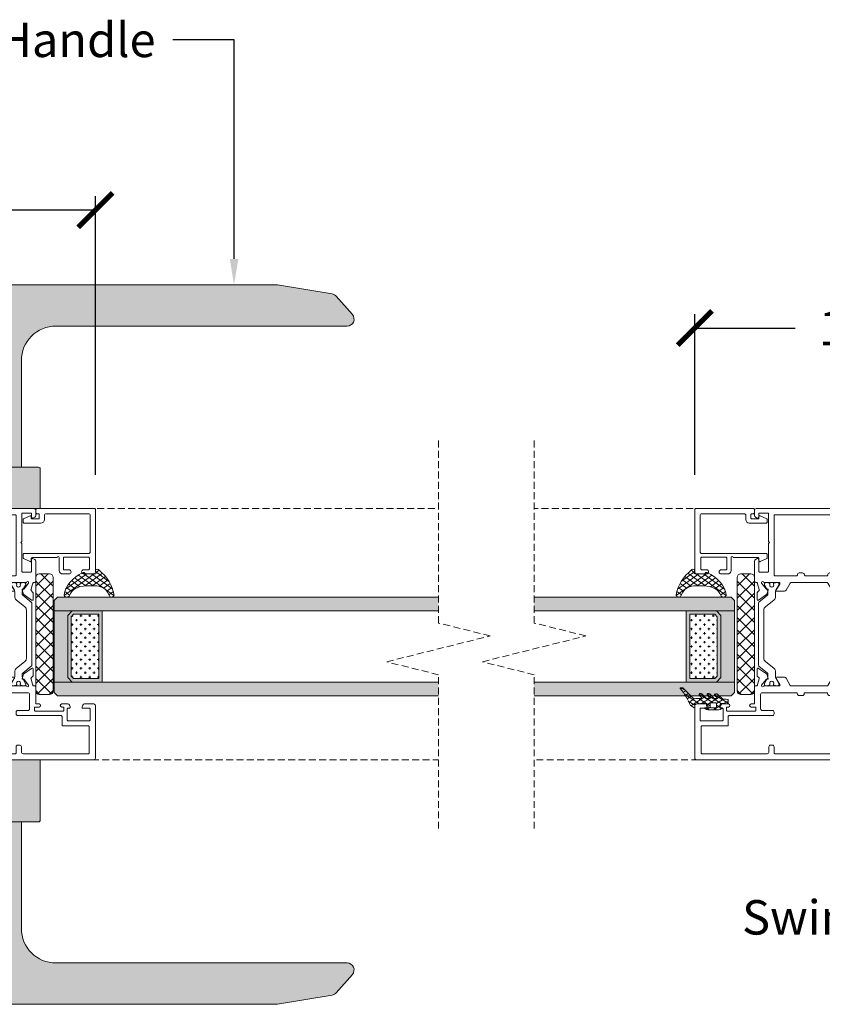
# Model space of a CAD drawing. Units: millimetres. Extents: x 2158 to 6128, y -16262 to -7831.
# Drawn here: x 3150 to 3383, y -16222 to -15936 of the extents above; entities that cross this region are included whole.
import ezdxf
from ezdxf import colors
from ezdxf.entities.mleader import LeaderData, LeaderLine
from ezdxf.math import Vec2, Vec3

# ---------------------------------------------------------------- set-up
doc = ezdxf.new("R2010")
doc.units = ezdxf.units.MM
doc.linetypes.add('Dash', pattern=[3, 2, -1])
doc.layers.get('0').update_dxf_attribs({"lineweight": 18})
doc.layers.add('ODC Product', color=7, linetype='Continuous', lineweight=15)
doc.layers.add('Z-060-M_DETAIL', color=7, linetype='Continuous', lineweight=13)
doc.styles.add('DIMENSIONS', font='arial.ttf', dxfattribs={"height": 25})
doc.dimstyles.new('ODC Standard Products', dxfattribs={"dimscale": 20, "dimtxt": 0.5, "dimasz": 0.5, "dimexe": 0.2, "dimexo": 0.5, "dimgap": 0.5, "dimtad": 0, "dimdec": 0, "dimrnd": 1, "dimdsep": 46, "dimtxsty": 'Standard', "dimblk": 'ARCHTICK', "dimcen": 0.59, "dimclrd": 256, "dimclre": 256, "dimclrt": 256, "dimadec": 0, "dimazin": 2, "dimtfac": 1, "dimtdec": 0, "dimtofl": 0, "dimtmove": 2, "dimatfit": 3, "dimfxl": 1, "dimtolj": 1, "dimtzin": 0, "dimarcsym": 0})

# ---------------------------------------------------------------- blocks, each defined once
blk = doc.blocks.new('COR-3721', base_point=(223.343057, -8.111211))
at = {"color": 7, "linetype": 'Continuous'}
for points in [[(223.343057, 46.388789), (223.343057, -7.611211, 0.414214), (223.843057, -8.111211), (226.383276, -8.111211, 0.339454), (226.866239, -7.740621), (227.067673, -6.988857, 0.493145), (226.777895, -6.611211), (225.143057, -6.611211, -0.414214), (224.843057, -6.311211), (224.843057, -2.211211, -0.414214), (225.143057, -1.911211), (232.593057, -1.911211), (232.843057, -1.661211), (233.093057, -1.911211), (240.5434, -1.911211, -0.414214), (240.8434, -2.211211), (240.8434, -6.311211, -0.414214), (240.5434, -6.611211), (237.40822, -6.611211, 0.493154), (237.118444, -6.988865), (237.321143, -7.745264, 0.336773), (237.802838, -8.111211), (241.8434, -8.111211, 0.414214), (242.3434, -7.611211), (242.3434, -3.361211, -0.414214), (242.5934, -3.111211), (244.134799, -3.111211, 0.414214), (244.384799, -2.861211), (244.384799, -1.496211, -0.414214), (244.684799, -1.196211), (245.152095, -1.196211, 0.071766), (245.236894, -1.183977), (246.840904, -0.711302, -0.260571), (247.126443, -0.776124), (247.688965, -1.282621, 0.185339), (247.889704, -1.359678), (249.674847, -1.359678, 0.608555), (249.919715, -0.886358), (248.337718, 1.348702, 0.157082), (248.190521, 1.459037), (247.027273, 1.859576, 0.520567), (246.76219, 1.666981), (246.765524, 1.47601, -0.231141), (246.691257, 1.31696), (245.031322, -0.024384), (244.843057, -0.024384, -1), (244.843057, 0.575616), (244.843057, 5.075616, -0.414214), (245.043057, 5.275616), (245.110945, 5.275616, -0.137784), (245.267159, 5.231736), (246.948683, 4.20613, 0.887668), (247.343057, 4.253233), (247.343057, 6.621146, 0.267949), (247.093057, 7.054158), (244.968057, 8.281028, -0.267949), (244.843057, 8.497534), (244.843057, 18.980044, -0.267949), (244.968057, 19.19655), (247.093057, 20.42342, 0.267949), (247.343057, 20.856432), (247.343057, 23.224345, 0.887668), (246.948683, 23.271448), (245.26716, 22.245842, -0.137784), (245.110945, 22.201962), (245.043057, 22.201962, -0.414214), (244.843057, 22.401962), (244.843057, 26.901962, -1), (244.843057, 27.501962), (245.031322, 27.501962), (246.691257, 26.160618, -0.231141), (246.765524, 26.001568), (246.76219, 25.810597, 0.520567), (247.027273, 25.618002), (248.190521, 26.018541, 0.157082), (248.337718, 26.128876), (249.919715, 28.363936, 0.608555), (249.674847, 28.837256), (247.889704, 28.837256, 0.185339), (247.688965, 28.760199), (247.126443, 28.253702, -0.260571), (246.840904, 28.18888), (245.236675, 28.66162, 0.07546), (245.147466, 28.673822, -0.418595), (244.843057, 28.973861), (244.843144, 29.338729, 0.414284), (244.593144, 29.588789), (239.843057, 29.588789, -0.414214), (239.593057, 29.838789), (239.593057, 30.538789, 1), (238.693057, 30.538789), (238.693057, 29.439803, -0.414214), (238.443057, 29.189803), (237.743057, 29.189803, -0.414214), (237.493057, 29.439803), (237.493057, 37.438789, -0.414214), (237.743057, 37.688789), (238.443057, 37.688789, -0.414214), (238.693057, 37.438789), (238.693057, 37.138789, 1), (239.593057, 37.138789), (239.593057, 38.88321, 0.315299), (239.264067, 39.353057), (238.745663, 39.54174, 0.520567), (238.343057, 39.259833), (238.343057, 38.988789, -0.414214), (238.043057, 38.688789), (234.993057, 38.688789, -0.414214), (234.693057, 38.988789), (234.693057, 45.088789, -0.414214), (234.993057, 45.388789), (238.043057, 45.388789, -0.414214), (238.343057, 45.088789), (238.343057, 43.318428, 0.520567), (238.745663, 43.03652), (239.264067, 43.225204, 0.315299), (239.593057, 43.69505), (239.593057, 46.388789, 0.414214), (239.093057, 46.888789), (223.843057, 46.888789, 0.414214), (223.343057, 46.388789)], [(225.143057, -0.161211), (225.143057, 23.688789, -0.414214), (225.343057, 23.888789), (227.143057, 23.888789, 0.414214), (227.643057, 24.388789), (227.643057, 24.888789, 0.414214), (227.143057, 25.388789), (225.643057, 25.388789, -0.414214), (225.143057, 25.888789), (225.143057, 44.838789, -0.414214), (225.393057, 45.088789), (232.943057, 45.088789, -0.414214), (233.193057, 44.838789), (233.193057, 37.438789, 0.414214), (233.443057, 37.188789), (235.943057, 37.188789, -0.414214), (236.193057, 36.938789), (236.193057, 24.388789, 0.414214), (236.693057, 23.888789), (237.193057, 23.888789, 0.414214), (237.693057, 24.388789), (237.693057, 27.288789, -0.414214), (238.193057, 27.788789), (242.343057, 27.788789, -0.414214), (242.843057, 27.288789), (242.843057, 17.338789, -0.414214), (242.643057, 17.138789), (242.543057, 17.138789, 0.414214), (242.043057, 16.638789), (242.043057, 15.638789, 0.414214), (242.543057, 15.138789), (242.643057, 15.138789, -0.414214), (242.843057, 14.938789), (242.843057, 8.538789, -0.414214), (242.643057, 8.338789), (242.543057, 8.338789, 0.414214), (242.043057, 7.838789), (242.043057, 6.838789, 0.414214), (242.543057, 6.338789), (242.643057, 6.338789, -0.414214), (242.843057, 6.138789), (242.843057, -0.161211, -0.414214), (242.593057, -0.411211), (225.393057, -0.411211, -0.414214), (225.143057, -0.161211)], [(286.489219, 25.238789), (286.239219, 25.488789), (278.142713, 25.488789, -0.414214), (277.842713, 25.788789), (277.842713, 28.038789, -0.414214), (278.142713, 28.338789), (281.543179, 28.338789, 0.548619), (281.815071, 28.765574), (281.565819, 29.300098, 0.291473), (281.112665, 29.588789), (275.343029, 29.588789, 0.462171), (274.839936, 29.01694, -0.461598), (274.538647, 28.673822, 0.07546), (274.449439, 28.66162), (272.845209, 28.18888, -0.260571), (272.559671, 28.253702), (271.997148, 28.760199, 0.185339), (271.796409, 28.837256), (270.011266, 28.837256, 0.608555), (269.766398, 28.363936), (271.348395, 26.128876, 0.157082), (271.495592, 26.018541), (272.65884, 25.618002, 0.520567), (272.923923, 25.810597), (272.92059, 26.001568, -0.231141), (272.994856, 26.160618), (274.654791, 27.501962), (274.843057, 27.501962, -1), (274.843057, 26.901962), (274.843057, 22.401962, -0.414214), (274.643057, 22.201962), (274.575168, 22.201962, -0.137784), (274.418954, 22.245842), (272.737431, 23.271448, 0.887668), (272.343057, 23.224345), (272.343057, 20.856432, 0.267949), (272.593057, 20.42342), (274.718057, 19.19655, -0.267949), (274.843057, 18.980044), (274.843057, 8.497534, -0.267949), (274.718057, 8.281028), (272.593057, 7.054158, 0.267949), (272.343057, 6.621146), (272.343057, 4.253233, 0.887668), (272.737431, 4.20613), (274.418954, 5.231736, -0.137784), (274.575168, 5.275616), (274.643057, 5.275616, -0.414214), (274.843057, 5.075616), (274.843057, 0.575616, -1), (274.843057, -0.024384), (274.654792, -0.024384), (272.994856, 1.31696, -0.231141), (272.92059, 1.47601), (272.923923, 1.666981, 0.520567), (272.65884, 1.859576), (271.495592, 1.459037, 0.157082), (271.348395, 1.348702), (269.766398, -0.886358, 0.608555), (270.011266, -1.359678), (271.796409, -1.359678, 0.185339), (271.997148, -1.282621), (272.559671, -0.776124, -0.260571), (272.84521, -0.711302), (274.449219, -1.183977, 0.071766), (274.534019, -1.196211), (275.001314, -1.196211, -0.414214), (275.301314, -1.496211), (275.301314, -2.861211, 0.414214), (275.551314, -3.111211), (277.092713, -3.111211, -0.414214), (277.342713, -3.361211), (277.342713, -7.611211, 0.414214), (277.842713, -8.111211), (281.822932, -8.111211, 0.339454), (282.305895, -7.740621), (282.507329, -6.988857, 0.493145), (282.217552, -6.611211), (279.142713, -6.611211, -0.414214), (278.842713, -6.311211), (278.842713, -2.211211, -0.414214), (279.142713, -1.911211), (286.593056, -1.911211), (286.843056, -1.661211), (287.093056, -1.911211), (294.542713, -1.911211, -0.414214), (294.842713, -2.211211), (294.842713, -6.311211, -0.414214), (294.542713, -6.611211), (292.907874, -6.611211, 0.493145), (292.618096, -6.988857), (292.819531, -7.740621, 0.339454), (293.302494, -8.111211), (295.842713, -8.111211, 0.414214), (296.342713, -7.611211), (296.342713, 29.088789, 0.414214), (295.842713, 29.588789), (294.285774, 29.588789, 0.291473), (293.83262, 29.300098), (293.583367, 28.765574, 0.548619), (293.85526, 28.338789), (294.742713, 28.338789, -0.414214), (295.042713, 28.038789), (295.042713, 25.788789, -0.414214), (294.742713, 25.488789), (286.739219, 25.488789), (286.489219, 25.238789)], [(269.111266, 28.27225, 0.226129), (268.722871, 28.457371), (259.843057, 28.457371), (250.963242, 28.457371, 0.226129), (250.574847, 28.27225), (248.544963, 25.768443, -0.226129), (248.311926, 25.657371), (247.449467, 25.657371, -0.131652), (247.049467, 25.764551), (245.549467, 26.630576, 0.131652), (245.449467, 26.657371), (245.243057, 26.657371, 0.414214), (244.843057, 26.257371), (244.843057, 25.657371), (244.943057, 25.657371), (244.943057, 25.382371, 0.414214), (245.243057, 25.082371), (245.302583, 25.082371, -0.571287), (246.193057, 24.557371, -0.571287), (245.302583, 24.032371), (245.243057, 24.032371, 0.414214), (244.943057, 23.732371), (244.943057, 23.457371), (244.843057, 23.457371), (244.843057, 22.857371, 0.414214), (245.243057, 22.457371), (245.449467, 22.457371, 0.131652), (245.549467, 22.484166), (247.049467, 23.350191, -0.131652), (247.449467, 23.457371), (248.931544, 23.457371, 0.226129), (249.863693, 23.90166), (251.89975, 26.413082, -0.226129), (252.831898, 26.857371), (259.843057, 26.857371), (266.854215, 26.857371, -0.226129), (267.786364, 26.413082), (269.82242, 23.90166, 0.226129), (270.754569, 23.457371), (272.236646, 23.457371, -0.131652), (272.636646, 23.350191), (274.136646, 22.484166, 0.131652), (274.236646, 22.457371), (274.443057, 22.457371, 0.414214), (274.843057, 22.857371), (274.843057, 23.457371), (274.743057, 23.457371), (274.743057, 23.732371, 0.414214), (274.443057, 24.032371), (274.38353, 24.032371, -0.571287), (273.493057, 24.557371, -0.571287), (274.38353, 25.082371), (274.443057, 25.082371, 0.414214), (274.743057, 25.382371), (274.743057, 25.657371), (274.843057, 25.657371), (274.843057, 26.257371, 0.414214), (274.443057, 26.657371), (274.236646, 26.657371, 0.131652), (274.136646, 26.630576), (272.636646, 25.764551, -0.131652), (272.236646, 25.657371), (271.374187, 25.657371, -0.226129), (271.14115, 25.768443), (269.111266, 28.27225)], [(277.092713, 23.888789), (294.292713, 23.888789, -0.414214), (294.542713, 23.638789), (294.542713, -0.161211, -0.414214), (294.292713, -0.411211), (277.092713, -0.411211, -0.414214), (276.842713, -0.161211), (276.842713, 6.088789, -0.414214), (277.042713, 6.288789), (277.142713, 6.288789, 0.414214), (277.642713, 6.788789), (277.642713, 7.788789, 0.461409), (277.070997, 8.290799, -0.456412), (276.842713, 8.488789), (276.842713, 14.888789, -0.414214), (277.042713, 15.088789), (277.142713, 15.088789, 0.414214), (277.642713, 15.588789), (277.642713, 16.588789, 0.461409), (277.070997, 17.090799, -0.456412), (276.842713, 17.288789), (276.842713, 23.638789, -0.414214), (277.092713, 23.888789)], [(269.111266, -0.794672, -0.226129), (268.722871, -0.979793), (259.843057, -0.979793), (250.963242, -0.979793, -0.226129), (250.574847, -0.794672), (248.544963, 1.709135, 0.226129), (248.311926, 1.820207), (247.449467, 1.820207, 0.131652), (247.049467, 1.713028), (245.549467, 0.847002, -0.131652), (245.449467, 0.820207), (245.243057, 0.820207, -0.414214), (244.843057, 1.220207), (244.843057, 1.820207), (244.943057, 1.820207), (244.943057, 2.095207, -0.414214), (245.243057, 2.395207), (245.302583, 2.395207, 0.571287), (246.193057, 2.920207, 0.571287), (245.302583, 3.445207), (245.243057, 3.445207, -0.414214), (244.943057, 3.745207), (244.943057, 4.020207), (244.843057, 4.020207), (244.843057, 4.620207, -0.414214), (245.243057, 5.020207), (245.449467, 5.020207, -0.131652), (245.549467, 4.993412), (247.049467, 4.127387, 0.131652), (247.449467, 4.020207), (248.931544, 4.020207, -0.226129), (249.863693, 3.575918), (251.89975, 1.064497, 0.226129), (252.831898, 0.620207), (259.843057, 0.620207), (266.854215, 0.620207, 0.226129), (267.786364, 1.064497), (269.82242, 3.575918, -0.226129), (270.754569, 4.020207), (272.236646, 4.020207, 0.131652), (272.636646, 4.127387), (274.136646, 4.993412, -0.131652), (274.236646, 5.020207), (274.443057, 5.020207, -0.414214), (274.843057, 4.620207), (274.843057, 4.020207), (274.743057, 4.020207), (274.743057, 3.745207, -0.414214), (274.443057, 3.445207), (274.38353, 3.445207, 0.571287), (273.493057, 2.920207, 0.571287), (274.38353, 2.395207), (274.443057, 2.395207, -0.414214), (274.743057, 2.095207), (274.743057, 1.820207), (274.843057, 1.820207), (274.843057, 1.220207, -0.414214), (274.443057, 0.820207), (274.236646, 0.820207, -0.131652), (274.136646, 0.847002), (272.636646, 1.713028, 0.131652), (272.236646, 1.820207), (271.374187, 1.820207, 0.226129), (271.14115, 1.709135), (269.111266, -0.794672)]]:
    blk.add_lwpolyline(points, format="xyb", close=True, dxfattribs=at)
blk = doc.blocks.new('*U510')
at = {"color": 7, "linetype": 'Continuous'}
for p, q in [((25.7, 41.790873), (26.809127, 42.9)), ((25.837908, 38.393247), (30.344661, 42.9)), ((28.880195, 37.9), (33.880195, 42.9)), ((28.880195, 42.9), (33.880195, 37.9)), ((32.415729, 37.9), (37.415729, 42.9)), ((32.415729, 42.9), (37.415729, 37.9)), ((35.951263, 37.9), (40.951263, 42.9)), ((35.951263, 42.9), (40.951263, 37.9)), ((39.486797, 37.9), (44.486797, 42.9)), ((39.486797, 42.9), (44.486797, 37.9)), ((43.02233, 37.9), (48.02233, 42.9)), ((43.02233, 42.9), (48.02233, 37.9)), ((46.557864, 37.9), (51.557864, 42.9)), ((46.557864, 42.9), (51.557864, 37.9)), ((50.093398, 37.9), (55.093398, 42.9)), ((50.093398, 42.9), (55.093398, 37.9)), ((53.628932, 37.9), (58.628932, 42.9)), ((53.628932, 42.9), (58.628932, 37.9)), ((57.164466, 42.9), (60.7, 39.364466)), ((25.837908, 42.406753), (30.344661, 37.9)), ((57.164466, 37.9), (60.7, 41.435534)), ((25.7, 39.009127), (26.809127, 37.9))]:
    blk.add_line(p, q, dxfattribs=at)
blk = doc.blocks.new('COR-287300', base_point=(25.7, 37.9))
at = {"color": 7, "linetype": 'Continuous'}
blk.add_lwpolyline([(26.7, 42.9), (59.7, 42.9, -0.414214), (60.7, 41.9), (60.7, 38.9, -0.414214), (59.7, 37.9), (26.7, 37.9, -0.414214), (25.7, 38.9), (25.7, 41.9, -0.414214), (26.7, 42.9)], format="xyb", close=True, dxfattribs=at)
at = {"color": 7}
blk.add_blockref('*U510', (0, 0), dxfattribs=at)
blk = doc.blocks.new('COR-3780', base_point=(199.183662, 30.080064))
at = {"color": 7, "linetype": 'Continuous'}
blk.add_lwpolyline([(216.069237, 32.088165), (215.158302, 30.220472, -0.286745), (214.933603, 30.080064), (214.203982, 30.080064, -0.414214), (213.953982, 30.330064), (213.953982, 35.280064, -0.414214), (214.953982, 36.280064), (216.183982, 36.280064, 0.414214), (216.683982, 36.780064), (216.683982, 49.080064, 0.414214), (216.183982, 49.580064), (205.626995, 49.580064, 0.414214), (205.126995, 49.080064), (205.126995, 30.330064, -0.414214), (204.876995, 30.080064), (203.89736, 30.080064, -0.286745), (203.672661, 30.220472), (202.761629, 32.088365, -0.572302), (202.980007, 32.460064), (203.676995, 32.460064, 0.414214), (203.926995, 32.710064), (203.926995, 39.980209, 1), (203.926995, 40.580209), (200.183662, 40.580209, -0.414214), (199.183662, 41.580209), (199.183662, 43.430137, -1), (200.383517, 43.430137), (200.383517, 42.030064, 0.414214), (200.633517, 41.780064), (203.813982, 41.780064, 0.414214), (204.063982, 42.030064), (204.063982, 49.080064, 0.414214), (203.813982, 49.330064), (200.633517, 49.330064, 0.414214), (200.383517, 49.080064), (200.383517, 47.679992, -1), (199.183662, 47.679992), (199.183662, 50.580064, -0.414214), (199.683662, 51.080064), (217.933982, 51.080064, -0.414214), (218.183982, 50.830064), (218.183982, 34.060064, -0.414214), (217.933982, 33.810064), (216.933982, 33.810064, -0.414214), (216.683982, 34.060064), (216.683982, 34.530064, 0.414214), (216.433982, 34.780064), (215.403982, 34.780064, 0.414214), (215.153982, 34.530064), (215.153982, 32.710064, 0.414214), (215.403982, 32.460064), (215.850969, 32.460064, -0.572605), (216.069237, 32.088165)], format="xyb", close=True, dxfattribs=at)
blk = doc.blocks.new('*U512')
at = {"color": 7, "linetype": 'Continuous'}
for p, q in [((-10.099495, 5.392893), (-0.963907, -3.742695)), ((-9.841782, 3.892742), (-8.5316, 5.202924)), ((-8.325427, 3.287776), (-6.80678, 4.806423)), ((-7.595115, 5.009834), (-1.4, -1.185281)), ((-7.149864, 2.342019), (-5.215772, 4.276112)), ((-6.391986, 0.978576), (-3.740895, 3.629668)), ((-6.2, -0.950758), (-2.37047, 2.878772)), ((-4.403602, 3.939641), (-0.736459, 0.272498)), ((-6.219778, -3.091856), (-1.096776, 2.031146)), ((-0.734712, 0.27189), (0.08506, 1.091662)), ((-10.084933, -9.078331), (-1.4, -0.393398)), ((-7.527432, -8.642151), (-1.4, -2.514719)), ((-6.201013, -2.748229), (-2.918593, -6.03065)), ((-6.2, -0.627922), (-1.874081, -4.953841)), ((-6.560027, -4.510536), (-4.096664, -6.973898)), ((-9.946605, -7.487918), (-8.535411, -8.899113)), ((-8.474065, -6.839139), (-6.884846, -8.428357)), ((-7.351857, -5.840026), (-5.414101, -7.777783))]:
    blk.add_line(p, q, dxfattribs=at)
blk = doc.blocks.new('COR-240136', base_point=(-1.4, 0))
at = {"color": 7, "linetype": 'Continuous'}
blk.add_lwpolyline([(-0.19869, 0.041173, 0.850096), (0.334199, 0.871902, 0.159791), (-9.931337, 5.396624, 0.877228), (-10.24625, 4.044744), (-8.792858, 3.498549, -0.312439), (-6.2, -0.245774), (-6.2, -2.647567, -0.34945), (-10.07931, -7.520354, 0.937815), (-9.821931, -9.096182, 0.23147), (-0.846334, -3.560168, 0.42586), (-0.95, -3.140192), (-1.4, -2.880385), (-1.4, -0.2, -0.539652), (-0.70131, 0.258827), (-0.19869, 0.041173)], format="xyb", close=True, dxfattribs=at)
at = {"color": 7}
blk.add_blockref('*U512', (0, 0), dxfattribs=at)
blk = doc.blocks.new('*U513')
at = {"color": 7, "linetype": 'Continuous'}
for p, q in [((-1.6, 13.506499), (-0.517317, 12.423816)), ((-1.59082, 13.143704), (-0.997293, 13.737231)), ((-0.314935, 12.298269), (0.45377, 13.066974)), ((0.99424, 11.486123), (1.950634, 12.442517)), ((1.337552, 12.690268), (5.738278, 8.289542)), ((2.303414, 10.673977), (3.495486, 11.866048)), ((4.680178, 11.468962), (6.4902, 9.65894)), ((2.592785, 6.720707), (6.70693, 10.834852)), ((3.313333, 8.593166), (6.706499, 5.2)), ((3.383373, 9.632615), (5.090923, 11.340165)), ((1.285008, 7.534251), (1.961563, 8.210806)), ((1.370272, 8.414907), (5.4, 4.385179)), ((1.507684, 5.635606), (1.852102, 5.980024)), ((1.539413, 6.124446), (2.667134, 4.996724)), ((2.875377, 4.881978), (5.685006, 7.691608)), ((4.243069, 4.12835), (6.365153, 6.250434)), ((7.433255, 5.197216), (8.448178, 6.212139)), ((7.6, 6.42782), (8.6, 5.42782)), ((1.181267, 5.309189), (1.507684, 5.635606)), ((1.185528, 3.19213), (1.828301, 3.834903)), ((1.605931, 3.936608), (5.542538, 0)), ((2.469853, 2.355135), (3.198322, 3.083603)), ((2.492794, 4.499396), (2.875377, 4.881978)), ((2.667134, 4.996724), (5.624892, 2.038966)), ((3.264161, 3.149442), (4.243069, 4.12835)), ((3.590839, 1.3548), (5.636039, 3.4)), ((6.385179, 3.4), (7.382974, 2.402205)), ((6.738318, 2.380958), (8.6, 4.242641)), ((7.6, 4.306499), (8.6, 3.306499)), ((4.357359, 0), (5.674846, 1.317486)), ((7.6, 2.185179), (7.965119, 1.82006))]:
    blk.add_line(p, q, dxfattribs=at)
blk = doc.blocks.new('COR-930060', base_point=(5.776, 9.65894))
at = {"color": 7, "linetype": 'Continuous'}
for points in [[(1.582337, 6.110027, 0.380218), (1.021104, 5.903723, 0.380218), (1.160224, 5.322182), (3.264161, 4.02312), (3.264161, 3.047498), (1.687174, 3.912295, 0.892234), (1.259324, 3.127118), (3.54988, 1.666376, 0.007391), (3.764685, 0.168326, 0.368363), (3.962161, 0), (5.577038, 0, 0.445521), (5.775922, 0.221099, -0.01268), (5.613135, 2.2431, -0.049951), (7.6, 2.4), (7.6, 1.95, 0.592453), (7.907692, 1.78147, 0.255924), (8.6, 3.045445), (8.6, 5.554555, 0.255924), (7.907692, 6.81853, 0.592453), (7.6, 6.65), (7.6, 6.2, -0.050317), (5.598741, 6.359509, -0.020713), (5.894503, 9.65894), (7.4, 9.65894, 0.668179), (7.541421, 10.000361), (6.649829, 10.891954, -0.049766), (-1.331485, 13.900999, 0.520755), (-1.6, 13.713101), (-1.6, 13.2036, 0.303657), (-1.476327, 13.018738), (3.411835, 9.986368, 0.01127), (3.264161, 7.570524), (1.599681, 8.388687, 0.88638), (1.176361, 7.601838), (3.264161, 6.303058), (3.264161, 5.29954), (1.582337, 6.110027)], [(5.458579, 3.458579, -0.198912), (5.4, 3.6), (5.4, 5, -0.414214), (5.6, 5.2), (7.4, 5.2, -0.414214), (7.6, 5), (7.6, 3.6, -0.414214), (7.4, 3.4), (5.6, 3.4, -0.198912), (5.458579, 3.458579)]]:
    blk.add_lwpolyline(points, format="xyb", close=True, dxfattribs=at)
at = {"color": 7}
blk.add_blockref('*U513', (0, 0), dxfattribs=at)
blk = doc.blocks.new('_ArchTick')
at = {"color": 0, "linetype": 'ByBlock', "const_width": 0.15}
blk.add_lwpolyline([(-0.5, -0.5), (0.5, 0.5)], dxfattribs=at)
blk = doc.blocks.new('*D599')
at = {"layer": 'Defpoints', "color": 0, "transparency": 16777216}
for p in [(3465.85, -16025.96), (3345.85, -16078.64), (3465.85, -16078.64)]:
    blk.add_point(p, dxfattribs=at)
at = {"layer": 'ODC Product', "lineweight": -2, "transparency": 16777216}
for p, q in [((3345.85, -16068.64), (3345.85, -16021.96)), ((3465.85, -16068.64), (3465.85, -16021.96)), ((3345.85, -16025.96), (3375.02, -16025.96)), ((3465.85, -16025.96), (3436.69, -16025.96))]:
    blk.add_line(p, q, dxfattribs=at)
at = {"layer": 'ODC Product', "lineweight": -2, "transparency": 16777216, "xscale": 10, "yscale": 10, "zscale": 10, "rotation": 180}
blk.add_blockref('_ArchTick', (3345.85, -16025.96), dxfattribs=at)
at = {"layer": 'ODC Product', "lineweight": -2, "transparency": 16777216, "xscale": 10, "yscale": 10, "zscale": 10}
blk.add_blockref('_ArchTick', (3465.85, -16025.96), dxfattribs=at)
at = {"layer": 'ODC Product', "transparency": 16777216, "insert": (3405.85, -16025.96), "char_height": 10, "attachment_point": 5}
blk.add_mtext('\\A1;120mm', dxfattribs=at)
blk = doc.blocks.new('*D600')
at = {"layer": 'Defpoints', "color": 0, "transparency": 16777216}
for p in [(3039.63, -15991.68), (3039.63, -16078.89), (3171.83, -16078.64)]:
    blk.add_point(p, dxfattribs=at)
at = {"layer": 'ODC Product', "lineweight": -2, "transparency": 16777216}
for p, q in [((3039.63, -16068.89), (3039.63, -15987.68)), ((3171.83, -16068.64), (3171.83, -15987.68)), ((3039.63, -15991.68), (3074.07, -15991.68)), ((3171.83, -15991.68), (3137.4, -15991.68))]:
    blk.add_line(p, q, dxfattribs=at)
at = {"layer": 'ODC Product', "lineweight": -2, "transparency": 16777216, "xscale": 10, "yscale": 10, "zscale": 10, "rotation": 180}
blk.add_blockref('_ArchTick', (3039.63, -15991.68), dxfattribs=at)
at = {"layer": 'ODC Product', "lineweight": -2, "transparency": 16777216, "xscale": 10, "yscale": 10, "zscale": 10}
blk.add_blockref('_ArchTick', (3171.83, -15991.68), dxfattribs=at)
at = {"layer": 'ODC Product', "transparency": 16777216, "insert": (3105.73, -15991.68), "char_height": 10, "attachment_point": 5}
blk.add_mtext('\\A1;132mm', dxfattribs=at)
blk = doc.blocks.new('ODC PRO SECURE EXT LEVER')
at = {"layer": 'ODC Product', "true_color": 0xc7c8ca, "transparency": 33554534}
h = blk.add_hatch(color=9, dxfattribs=at)
h.dxf.hatch_style = 1
h.paths.add_polyline_path([(125.8, 205.19), (90.8, 205.19), (90.8, 187.69, 0.414214), (91.3, 187.19), (125.3, 187.19, 0.414214), (125.8, 187.69)])
h.paths.add_polyline_path([(120.3, 187.19), (96.3, 187.19), (96.3, 144.19, 0.414214), (106.3, 134.19), (194.35, 134.19, 0.041495), (194.68, 134.21), (210.53, 136.87, 0.172962), (211.71, 137.52), (216.39, 142.87, 0.644727), (214.89, 146.19), (130.3, 146.19, -0.414214), (120.3, 156.19)])
at = {"layer": 'ODC Product'}
blk.add_lwpolyline([(90.8, 205.19), (125.8, 205.19), (125.8, 187.69, -0.414214), (125.3, 187.19), (91.3, 187.19, -0.414214), (90.8, 187.69)], format="xyb", close=True, dxfattribs=at)
blk.add_lwpolyline([(120.3, 187.19), (120.3, 156.19, 0.414214), (130.3, 146.19), (214.89, 146.19, -0.644727), (216.39, 142.87), (211.71, 137.52, -0.172962), (210.53, 136.87), (194.68, 134.21, -0.041495), (194.35, 134.19), (106.3, 134.19, -0.414214), (96.3, 144.19), (96.3, 187.19)], format="xyb", dxfattribs=at)
blk = doc.blocks.new('ODC PRO SECURE INT LEVER')
at = {"layer": 'ODC Product', "true_color": 0xc7c8ca, "transparency": 33554534}
h = blk.add_hatch(color=9, dxfattribs=at)
h.dxf.hatch_style = 1
h.paths.add_polyline_path([(125.8, 199.19), (90.8, 199.19), (90.8, 187.69, 0.414214), (91.3, 187.19), (125.3, 187.19, 0.414214), (125.8, 187.69)])
h.paths.add_polyline_path([(120.3, 187.19), (96.3, 187.19), (96.3, 144.19, 0.414214), (106.3, 134.19), (194.35, 134.19, 0.041495), (194.68, 134.21), (210.53, 136.87, 0.172962), (211.71, 137.52), (216.39, 142.87, 0.644727), (214.89, 146.19), (130.3, 146.19, -0.414214), (120.3, 156.19)])
at = {"layer": 'ODC Product'}
blk.add_lwpolyline([(104.3, 309.19), (104.3, 159.19), (112.3, 159.19), (112.3, 309.19)], close=True, dxfattribs=at)
blk.add_lwpolyline([(90.8, 199.19), (125.8, 199.19), (125.8, 187.69, -0.414214), (125.3, 187.19), (91.3, 187.19, -0.414214), (90.8, 187.69)], format="xyb", close=True, dxfattribs=at)
blk.add_lwpolyline([(120.3, 187.19), (120.3, 156.19, 0.414214), (130.3, 146.19), (214.89, 146.19, -0.644727), (216.39, 142.87), (211.71, 137.52, -0.172962), (210.53, 136.87), (194.68, 134.21, -0.041495), (194.35, 134.19), (106.3, 134.19, -0.414214), (96.3, 144.19), (96.3, 187.19)], format="xyb", dxfattribs=at)

msp = doc.modelspace()

# ---------------------------------------------------------------- hatches: boundary and pattern name
at = {"layer": 'ODC Product', "true_color": 0xadddf7}
h = msp.add_hatch(color=141, dxfattribs=at)
h.dxf.hatch_style = 1
h.paths.add_polyline_path([(3160.83, -16104.09), (3159.83, -16105.09), (3159.83, -16108.09), (3271.41, -16108.09), (3271.41, -16104.09)])
h.paths.add_polyline_path([(3271.41, -16132.78), (3271.41, -16128.78), (3159.83, -16128.78), (3159.83, -16131.78), (3160.83, -16132.78)])
h = msp.add_hatch(color=141, dxfattribs=at)
h.dxf.hatch_style = 1
h.paths.add_polyline_path([(3299.2, -16104.09), (3356.35, -16104.09), (3357.35, -16105.09), (3357.35, -16108.09), (3299.2, -16108.09)])
h.paths.add_polyline_path([(3299.2, -16128.78), (3357.35, -16128.78), (3357.35, -16131.78), (3356.35, -16132.78), (3299.2, -16132.78)])
at = {"layer": 'ODC Product'}
h = msp.add_hatch(color=252, dxfattribs=at)
h.dxf.hatch_style = 1
h.paths.add_polyline_path([(3163.83, -16109.43), (3165.04, -16108.09), (3159.83, -16108.09), (3159.83, -16128.78), (3165.04, -16128.78), (3163.83, -16127.43)])
at = {"layer": 'ODC Product', "true_color": 0x262626}
h = msp.add_hatch(color=250, dxfattribs=at)
h.dxf.hatch_style = 1
h.paths.add_polyline_path([(3173.83, -16108.09), (3165.04, -16108.09), (3163.83, -16109.43), (3163.83, -16127.43), (3165.04, -16128.78), (3173.83, -16128.78)])
h.paths.add_polyline_path([(3172.83, -16109.09), (3165.49, -16109.09), (3164.83, -16109.82), (3164.83, -16127.05), (3165.49, -16127.78), (3172.83, -16127.78)], flags=16)
at = {"layer": 'ODC Product'}
h = msp.add_hatch(dxfattribs=at)
h.set_pattern_fill('CROSS', color=252, scale=0.2)
h.set_pattern_definition([(0, (-89032.158, 3044.58), (1.27, 1.27), [0.635, -1.905]), (90, (-89031.8405, 3044.2625), (-1.27, 1.27), [0.635, -1.905])])
h.paths.add_polyline_path([(3172.83, -16109.09), (3165.49, -16109.09), (3164.83, -16109.82), (3164.83, -16127.05), (3165.49, -16127.78), (3172.83, -16127.78)])
at = {"layer": 'ODC Product', "true_color": 0x262626}
h = msp.add_hatch(color=250, dxfattribs=at)
h.dxf.hatch_style = 1
h.paths.add_polyline_path([(3343.35, -16128.78), (3352.14, -16128.78), (3353.35, -16127.43), (3353.35, -16109.43), (3352.14, -16108.09), (3343.35, -16108.09)])
h.paths.add_polyline_path([(3344.35, -16127.78), (3351.7, -16127.78), (3352.35, -16127.05), (3352.35, -16109.82), (3351.7, -16109.09), (3344.35, -16109.09)], flags=16)
at = {"layer": 'ODC Product'}
h = msp.add_hatch(dxfattribs=at)
h.set_pattern_fill('CROSS', color=252, scale=0.2)
h.set_pattern_definition([(0, (-88940.0115, 3044.58), (1.27, 1.27), [0.635, -1.905]), (90, (-88939.694, 3044.2625), (-1.27, 1.27), [0.635, -1.905])])
h.paths.add_polyline_path([(3344.35, -16109.09), (3351.7, -16109.09), (3352.35, -16109.82), (3352.35, -16127.05), (3351.7, -16127.78), (3344.35, -16127.78)])
h = msp.add_hatch(color=252, dxfattribs=at)
h.dxf.hatch_style = 1
h.paths.add_polyline_path([(3357.35, -16108.09), (3352.14, -16108.09), (3353.35, -16109.43), (3353.35, -16127.43), (3352.14, -16128.78), (3357.35, -16128.78)])

# ---------------------------------------------------------------- linework, layer by layer
at = {"color": 252, "linetype": 'Dash', "extrusion": (0, 0, -1)}
for p, q in [((3160.33, -16078.39), (3271.41, -16078.39)), ((3357.35, -16078.39), (3299.2, -16078.39)), ((3170.83, -16151.39), (3271.41, -16151.39)), ((3346.85, -16151.39), (3299.2, -16151.39))]:
    msp.add_line(p, q, dxfattribs=at)
at = {"layer": 'ODC Product'}
for p, q in [((3159.83, -16105.09), (3160.83, -16104.09)), ((3159.83, -16131.78), (3159.83, -16105.09)), ((3160.83, -16104.09), (3271.41, -16104.09)), ((3356.35, -16104.09), (3299.2, -16104.09)), ((3357.35, -16105.09), (3356.35, -16104.09)), ((3357.35, -16131.78), (3357.35, -16105.09)), ((3159.83, -16108.09), (3271.41, -16108.09)), ((3159.83, -16108.09), (3159.83, -16128.78)), ((3165.04, -16108.09), (3163.83, -16109.43)), ((3163.83, -16109.43), (3163.83, -16127.43)), ((3163.83, -16118.43), (3163.83, -16109.43)), ((3174.04, -16108.09), (3165.04, -16108.09)), ((3173.83, -16108.09), (3173.83, -16128.78)), ((3357.35, -16108.09), (3299.2, -16108.09)), ((3343.14, -16108.09), (3352.14, -16108.09)), ((3343.35, -16108.09), (3343.35, -16128.78)), ((3352.14, -16108.09), (3353.35, -16109.43)), ((3353.35, -16109.43), (3353.35, -16127.43)), ((3353.35, -16118.43), (3353.35, -16109.43)), ((3357.35, -16108.09), (3357.35, -16128.78)), ((3271.41, -16128.78), (3159.83, -16128.78)), ((3165.04, -16128.78), (3163.83, -16127.43)), ((3299.2, -16128.78), (3357.35, -16128.78)), ((3352.14, -16128.78), (3353.35, -16127.43)), ((3160.83, -16132.78), (3159.83, -16131.78)), ((3356.35, -16132.78), (3357.35, -16131.78)), ((3271.41, -16132.78), (3160.83, -16132.78)), ((3299.2, -16132.78), (3356.35, -16132.78))]:
    msp.add_line(p, q, dxfattribs=at)
for points in [[(3173.83, -16108.09), (3165.04, -16108.09), (3163.83, -16109.43), (3163.83, -16127.43), (3165.04, -16128.78), (3173.83, -16128.78), (3173.83, -16108.09)], [(3343.35, -16108.09), (3352.14, -16108.09), (3353.35, -16109.43), (3353.35, -16127.43), (3352.14, -16128.78), (3343.35, -16128.78), (3343.35, -16108.09)]]:
    msp.add_lwpolyline(points, dxfattribs=at)
for points in [[(3172.83, -16109.09), (3165.49, -16109.09), (3164.83, -16109.82), (3164.83, -16127.05), (3165.49, -16127.78), (3172.83, -16127.78)], [(3344.35, -16109.09), (3351.7, -16109.09), (3352.35, -16109.82), (3352.35, -16127.05), (3351.7, -16127.78), (3344.35, -16127.78)]]:
    msp.add_lwpolyline(points, close=True, dxfattribs=at)
at = {"layer": 'Z-060-M_DETAIL', "color": 252, "linetype": 'Dash', "lineweight": 18}
for p, q in [((3271.41, -16111.65), (3271.41, -16058.03)), ((3299.2, -16111.65), (3299.2, -16058.03)), ((3286.41, -16115.4), (3271.41, -16111.65)), ((3314.2, -16115.4), (3299.2, -16111.65)), ((3256.41, -16122.9), (3286.41, -16115.4)), ((3284.2, -16122.9), (3314.2, -16115.4)), ((3271.41, -16126.65), (3256.41, -16122.9)), ((3299.2, -16126.65), (3284.2, -16122.9)), ((3271.41, -16171.36), (3271.41, -16126.65)), ((3299.2, -16171.36), (3299.2, -16126.65))]:
    msp.add_line(p, q, dxfattribs=at)

# ---------------------------------------------------------------- block references
at = {"color": 7, "extrusion": (0, 0, -1), "rotation": 90}
for name, p in [('COR-3721', (-3116.83, -16151.39)), ('COR-3780', (-3150.83, -16097.39)), ('COR-287300', (-3154.53, -16132.39))]:
    msp.add_blockref(name, p, dxfattribs=at)
at = {"color": 7, "xscale": -1, "yscale": -1, "rotation": 270}
for name, p in [('COR-3721', (3400.85, -16151.39)), ('COR-3780', (3366.85, -16097.39)), ('COR-287300', (3363.15, -16132.39))]:
    msp.add_blockref(name, p, dxfattribs=at)
at = {"color": 7, "xscale": -0.72043, "rotation": 270}
msp.add_blockref('COR-240136', (3171.83, -16097.39), dxfattribs=at)
at = {"color": 7, "extrusion": (0, 0, -1), "yscale": -1, "rotation": 90}
for name, p, xscale in [('COR-240136', (-3345.85, -16097.39), 0.72043), ('COR-930060', (-3345.85, -16135.09), -0.623929)]:
    msp.add_blockref(name, p, dxfattribs=dict(at, xscale=xscale))
at = {"layer": 'ODC Product', "xscale": -1, "rotation": 180}
msp.add_blockref('ODC PRO SECURE INT LEVER', (3030.03, -15879.2), dxfattribs=at)
at = {"layer": 'ODC Product'}
msp.add_blockref('ODC PRO SECURE EXT LEVER', (3030.03, -16356.57), dxfattribs=at)

# ---------------------------------------------------------------- texts
at = {"layer": 'ODC Product', "insert": (3359.55, -16192.13), "char_height": 10, "width": 164.9656, "attachment_point": 1, "style": 'DIMENSIONS'}
msp.add_mtext('Swing Interlock', dxfattribs=at)

# ---------------------------------------------------------------- dimensions: what is measured, and where the dimension line sits
at = {"layer": 'ODC Product'}
for base, p1, p2, picture, middle in [((3039.63, -15991.68), (3171.83, -16078.64), (3039.63, -16078.89), '*D600', (3105.73, -15991.68)), ((3465.85, -16025.96), (3345.85, -16078.64), (3465.85, -16078.64), '*D599', (3405.85, -16025.96))]:
    dim = msp.add_linear_dim(base=base, p1=p1, p2=p2, text='<>mm', dimstyle='ODC Standard Products', override={"dimblk1": 'ArchTick', "dimblk2": 'ArchTick', "dimsah": 1}, dxfattribs=at)
    dim.commit()
    dim.dimension.update_dxf_attribs({"geometry": picture, "text_midpoint": middle})

# ---------------------------------------------------------------- leaders
ml = msp.add_multileader_mtext('Standard', dxfattribs=at)
ml.set_content('Lever Handle', color=256)
ml.set_leader_properties()
ml.build(insert=Vec2(0, 0))
ml.multileader.update_dxf_attribs({"text_left_attachment_type": 2, "text_right_attachment_type": 2, "dogleg_length": 0.36, "arrow_head_size": 7.5})
ctx = ml.context
ctx.base_point, ctx.char_height, ctx.arrow_head_size, ctx.landing_gap_size, ctx.plane_origin = Vec3(3072.62, -15942.26), 10, 7.5, 5, Vec3(3212.08, -16013.39)
ctx.left_attachment, ctx.right_attachment, ctx.text_align_type = 2, 2, 2
notes = []
notes.append((ctx, [(1, (1, 1, 0), (3212.08, -15942.26), (-1, 0), 17.79, [(0, [(3212.08, -16013.39)], 0, [])])]))
ctx.mtext.insert, ctx.mtext.alignment, ctx.mtext.flow_direction = Vec3(3189.29, -15937.26), 3, 5
for ctx, leaders in notes:
    for number, flags, end, landing, length, lines in leaders:
        leader = LeaderData()
        leader.index, (leader.has_last_leader_line, leader.has_dogleg_vector, leader.attachment_direction) = number, flags
        leader.last_leader_point, leader.dogleg_vector, leader.dogleg_length = Vec3(end), Vec3(landing), length
        for number, points, colour, breaks in lines:
            line = LeaderLine()
            line.index, line.vertices, line.color, line.breaks = number, Vec3.list(points), colors.encode_raw_color(colour), breaks
            leader.lines.append(line)
        ctx.leaders.append(leader)

doc.saveas('drawing.dxf')
